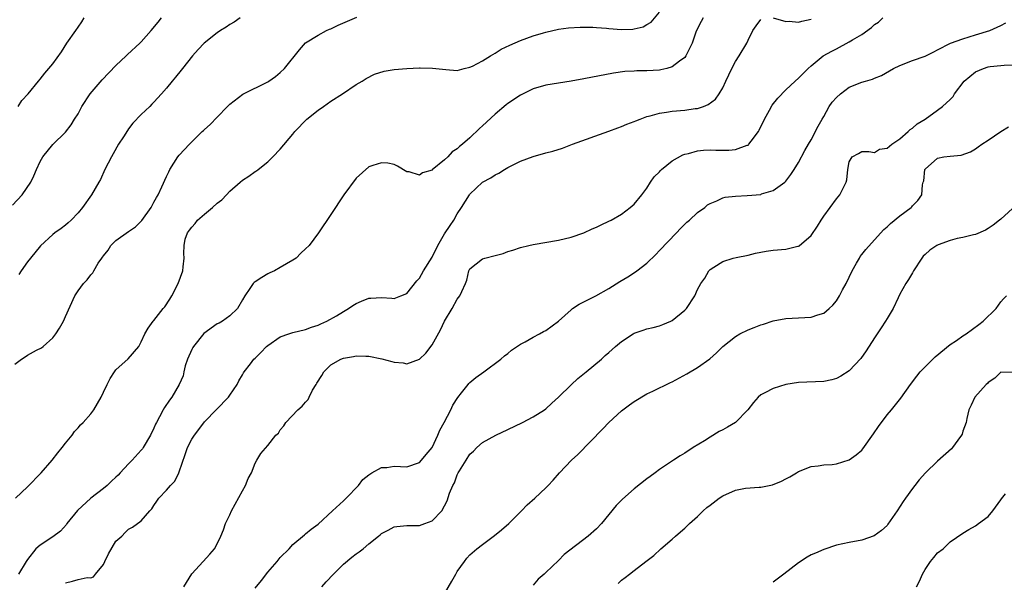
# Model space of a CAD drawing. Units: inches. Extents: x 2544000 to 2547000, y 1545000 to 1548000.
# Drawn here: x 2544260 to 2544416, y 1546370 to 1546459 of the extents above; entities that cross this region are included whole.
import ezdxf

# ---------------------------------------------------------------- set-up
doc = ezdxf.new("R2010")
doc.units = ezdxf.units.IN
doc.header["$MEASUREMENT"] = 0
doc.layers.add('LD25441545_2ft', color=143, linetype='Continuous')

msp = doc.modelspace()

# ---------------------------------------------------------------- linework, layer by layer
at = {"layer": 'LD25441545_2ft'}
for points, elevation in [([(2544259.1, 1546383), (2544261, 1546384.8), (2544263.16, 1546387), (2544264.89, 1546389), (2544265.8, 1546390.2), (2544266.49, 1546391), (2544267, 1546391.73), (2544268.09, 1546393), (2544268.44, 1546393.56), (2544269, 1546394.13), (2544269.39, 1546394.61), (2544269.82, 1546395), (2544271, 1546396.33), (2544271.48, 1546397), (2544272.64, 1546399), (2544273, 1546399.77), (2544273.59, 1546401), (2544274.08, 1546401.92), (2544274.75, 1546403), (2544275, 1546403.3), (2544276.92, 1546405.08), (2544278.61, 1546407), (2544279, 1546407.77), (2544279.58, 1546409), (2544280.1, 1546409.9), (2544280.88, 1546411), (2544281, 1546411.11), (2544282.49, 1546413), (2544282.74, 1546413.26), (2544283.52, 1546414.48), (2544283.82, 1546415), (2544284.86, 1546417), (2544285.57, 1546419), (2544285.63, 1546419.63), (2544285.8, 1546421), (2544285.72, 1546421.72), (2544285.77, 1546423), (2544285.97, 1546423.97), (2544286.3, 1546425), (2544286.61, 1546425.39), (2544287, 1546425.91), (2544287.54, 1546426.46), (2544287.92, 1546427), (2544289, 1546427.96), (2544290.28, 1546429), (2544291, 1546429.68), (2544291.77, 1546430.23), (2544292.46, 1546431), (2544293, 1546431.56), (2544294.63, 1546433), (2544295, 1546433.32), (2544296.04, 1546433.96), (2544297, 1546434.67), (2544297.21, 1546434.79), (2544297.49, 1546435), (2544299, 1546436.21), (2544299.82, 1546437), (2544301, 1546438.22), (2544303, 1546440.61), (2544303.3, 1546441), (2544305.19, 1546443), (2544307, 1546444.4), (2544307.82, 1546445), (2544309, 1546445.8), (2544310.86, 1546447), (2544313, 1546448.44), (2544313.93, 1546449), (2544314.58, 1546449.42), (2544315.91, 1546450.09), (2544317.42, 1546450.58), (2544319, 1546450.85), (2544321.02, 1546451.02), (2544323, 1546451.1), (2544323.12, 1546451.12), (2544325.07, 1546451.07), (2544327.19, 1546450.81), (2544329, 1546450.69), (2544330.11, 1546451), (2544331, 1546451.22), (2544331.38, 1546451.38), (2544333, 1546452.23), (2544334.23, 1546453), (2544335, 1546453.43), (2544335.95, 1546454.05), (2544337.29, 1546454.71), (2544339, 1546455.45), (2544341, 1546456.16), (2544342.66, 1546456.66), (2544343, 1546456.75), (2544345, 1546457.2), (2544346.59, 1546457.41), (2544348.46, 1546457.54), (2544349, 1546457.52), (2544350.46, 1546457.54), (2544351, 1546457.48), (2544352.61, 1546457.39), (2544353, 1546457.34), (2544355, 1546457.18), (2544356.79, 1546457.21), (2544357, 1546457.25), (2544358.4, 1546457.6), (2544359, 1546457.93), (2544359.65, 1546458.35), (2544361, 1546459.89)], 7672), ([(2544258.62, 1546429.38), (2544260.16, 1546431), (2544261.52, 1546433), (2544262.01, 1546433.99), (2544262.42, 1546435), (2544263, 1546436.29), (2544263.44, 1546437), (2544265, 1546438.95), (2544267, 1546440.92), (2544267.9, 1546442.1), (2544268.45, 1546443), (2544269, 1546443.82), (2544269.6, 1546445), (2544270.93, 1546447), (2544272.8, 1546449.2), (2544275, 1546451.48), (2544276.63, 1546453), (2544276.81, 1546453.19), (2544278.77, 1546455), (2544279, 1546455.24), (2544280.54, 1546457), (2544281.65, 1546458.35), (2544282.2, 1546459)], 7666), ([(2544259, 1546404.21), (2544260.05, 1546405), (2544260.61, 1546405.39), (2544261, 1546405.65), (2544262.4, 1546406.4), (2544263.22, 1546406.78), (2544263.48, 1546407), (2544265, 1546408.39), (2544265.5, 1546409), (2544266.07, 1546409.93), (2544266.68, 1546411), (2544267, 1546411.74), (2544268.49, 1546415), (2544269, 1546415.84), (2544269.86, 1546417), (2544270.45, 1546417.55), (2544271, 1546418.37), (2544271.32, 1546418.68), (2544271.49, 1546419), (2544272.18, 1546420.18), (2544272.76, 1546421), (2544272.88, 1546421.13), (2544273, 1546421.33), (2544273.76, 1546422.24), (2544274.2, 1546423), (2544275, 1546423.79), (2544277, 1546425.2), (2544278.07, 1546425.93), (2544279.07, 1546426.93), (2544280.55, 1546429), (2544281, 1546429.83), (2544281.4, 1546430.6), (2544281.68, 1546431), (2544282.26, 1546432.26), (2544283, 1546433.93), (2544283.35, 1546434.65), (2544283.54, 1546435), (2544284.79, 1546437), (2544285, 1546437.28), (2544286.61, 1546439), (2544288.64, 1546441), (2544288.84, 1546441.16), (2544289, 1546441.34), (2544289.88, 1546442.12), (2544291, 1546443.27), (2544292.64, 1546445), (2544293, 1546445.34), (2544295.09, 1546446.91), (2544299, 1546448.89), (2544299.18, 1546449), (2544300.26, 1546449.74), (2544301, 1546450.38), (2544301.64, 1546451), (2544304.04, 1546453.96), (2544305, 1546455.03), (2544307, 1546456.26), (2544308.33, 1546457), (2544308.79, 1546457.21), (2544309, 1546457.29), (2544310.13, 1546457.87), (2544313.11, 1546459.11)], 7670), ([(2544259.54, 1546445), (2544260.09, 1546445.91), (2544261.12, 1546447), (2544262.73, 1546449), (2544263, 1546449.31), (2544263.73, 1546450.27), (2544264.38, 1546451), (2544265, 1546451.72), (2544266.37, 1546453.63), (2544267.24, 1546455), (2544268.67, 1546457), (2544269, 1546457.52), (2544269.62, 1546458.38), (2544269.94, 1546459)], 7664), ([(2544367.89, 1546459), (2544367.56, 1546458.44), (2544367, 1546457.34), (2544366.76, 1546456.76), (2544366.14, 1546455), (2544365.31, 1546453.31), (2544365.18, 1546453), (2544365, 1546452.76), (2544364.13, 1546452.13), (2544363, 1546451.24), (2544362.13, 1546451), (2544361.22, 1546450.78), (2544361, 1546450.75), (2544359, 1546450.62), (2544357.39, 1546450.61), (2544357, 1546450.57), (2544355.5, 1546450.5), (2544353.74, 1546450.26), (2544349, 1546449.35), (2544347, 1546448.98), (2544343, 1546448.37), (2544341, 1546447.79), (2544339, 1546446.78), (2544337, 1546445.43), (2544336.75, 1546445.25), (2544335, 1546443.79), (2544333, 1546441.92), (2544332.51, 1546441.49), (2544331, 1546440.04), (2544329.8, 1546439), (2544329.36, 1546438.64), (2544329, 1546438.26), (2544328.21, 1546437.79), (2544327.48, 1546437), (2544327, 1546436.52), (2544325.04, 1546434.96), (2544325, 1546434.9), (2544323.49, 1546434.51), (2544323, 1546434.09), (2544321.38, 1546434.62), (2544321, 1546434.66), (2544319.54, 1546435.54), (2544319, 1546435.8), (2544318, 1546436), (2544317, 1546436.09), (2544315.66, 1546435.66), (2544315, 1546435.42), (2544313, 1546433.65), (2544311.07, 1546431), (2544309, 1546427.88), (2544307.04, 1546425), (2544305.56, 1546423), (2544305, 1546422.44), (2544304.25, 1546421.75), (2544303.5, 1546421), (2544303, 1546420.65), (2544301, 1546419.48), (2544300.09, 1546419), (2544299.36, 1546418.64), (2544299, 1546418.49), (2544298.07, 1546417.93), (2544297, 1546417.26), (2544296.85, 1546417.15), (2544296.73, 1546417), (2544296.19, 1546416.19), (2544295.37, 1546415), (2544295, 1546414.37), (2544294.25, 1546413), (2544293, 1546411.86), (2544291.83, 1546411), (2544291.3, 1546410.7), (2544291, 1546410.59), (2544288.92, 1546409.08), (2544287.25, 1546407), (2544287.17, 1546406.83), (2544287, 1546406.52), (2544286.31, 1546405), (2544285.95, 1546403.95), (2544285.72, 1546403), (2544285.61, 1546402.39), (2544285.01, 1546401), (2544283.84, 1546399), (2544283.49, 1546398.51), (2544282.67, 1546397.33), (2544282.47, 1546397), (2544281.9, 1546395.9), (2544281.4, 1546395), (2544281.27, 1546394.73), (2544281, 1546394.08), (2544280.46, 1546393), (2544279.29, 1546391), (2544279.17, 1546390.83), (2544279, 1546390.62), (2544277.56, 1546389), (2544277, 1546388.43), (2544275.67, 1546387), (2544275.33, 1546386.67), (2544275, 1546386.32), (2544274.29, 1546385.71), (2544273.59, 1546385), (2544273, 1546384.56), (2544271.01, 1546382.99), (2544268.92, 1546381.08), (2544267.23, 1546379), (2544267.15, 1546378.85), (2544266.23, 1546377.77), (2544265, 1546376.9), (2544263, 1546375.57), (2544262.34, 1546375), (2544261, 1546373.32), (2544260.77, 1546373), (2544259.58, 1546371)], 7674), ([(2544294.64, 1546459), (2544293.69, 1546458.31), (2544293, 1546457.96), (2544292.45, 1546457.55), (2544291.55, 1546457), (2544291, 1546456.62), (2544288.95, 1546455), (2544287.99, 1546454.01), (2544287.11, 1546453), (2544285.5, 1546451), (2544285.29, 1546450.71), (2544284.39, 1546449.61), (2544283.88, 1546449), (2544283, 1546447.9), (2544282.22, 1546447), (2544281, 1546445.65), (2544280.66, 1546445.34), (2544280.34, 1546445), (2544279, 1546443.72), (2544277.64, 1546442.36), (2544277, 1546441.43), (2544276.8, 1546441.2), (2544276.2, 1546440.2), (2544275.42, 1546439), (2544274.53, 1546437.47), (2544274.27, 1546437), (2544273.26, 1546435), (2544272.55, 1546433.45), (2544272.31, 1546433), (2544271.14, 1546431), (2544269.69, 1546429), (2544269, 1546428.14), (2544267.92, 1546427), (2544267.44, 1546426.56), (2544267, 1546426.19), (2544266.32, 1546425.68), (2544265.32, 1546425), (2544265, 1546424.75), (2544263.05, 1546422.95), (2544261.46, 1546421), (2544261, 1546420.41), (2544260.01, 1546419), (2544259.61, 1546418.39)], 7668), ([(2544267, 1546369.61), (2544268.13, 1546369.87), (2544269, 1546370.16), (2544270.43, 1546370.43), (2544271, 1546370.39), (2544271.46, 1546370.54), (2544271.75, 1546371), (2544273, 1546372.49), (2544273.22, 1546373), (2544273.79, 1546374.21), (2544275, 1546376.22), (2544275.9, 1546377), (2544276.44, 1546377.56), (2544277, 1546378.08), (2544277.6, 1546378.4), (2544279, 1546379.44), (2544280.33, 1546381), (2544280.68, 1546381.32), (2544281, 1546381.83), (2544281.48, 1546382.52), (2544281.79, 1546383), (2544283, 1546384.26), (2544283.64, 1546385), (2544284.31, 1546385.69), (2544284.93, 1546387), (2544285, 1546387.18), (2544285.92, 1546389.92), (2544286.33, 1546391), (2544287, 1546392.35), (2544287.4, 1546393), (2544288.11, 1546393.89), (2544289, 1546395.07), (2544292.8, 1546399), (2544293, 1546399.31), (2544294.16, 1546401), (2544294.41, 1546401.59), (2544295, 1546402.51), (2544295.17, 1546402.83), (2544295.29, 1546403), (2544296.27, 1546404.27), (2544296.81, 1546405), (2544297, 1546405.16), (2544297.94, 1546406.06), (2544298.79, 1546407), (2544299, 1546407.18), (2544301, 1546408.53), (2544302.33, 1546409), (2544303, 1546409.2), (2544305, 1546409.68), (2544305.94, 1546410.06), (2544307, 1546410.4), (2544307.4, 1546410.6), (2544308.36, 1546411), (2544309.87, 1546411.87), (2544311, 1546412.56), (2544311.78, 1546413), (2544312.49, 1546413.51), (2544313, 1546413.83), (2544313.84, 1546414.16), (2544315, 1546414.68), (2544315.34, 1546414.66), (2544317, 1546414.76), (2544318.65, 1546414.65), (2544319, 1546414.6), (2544319.3, 1546414.7), (2544320.06, 1546415), (2544321, 1546415.4), (2544322.6, 1546417.4), (2544323, 1546417.8), (2544323.66, 1546419), (2544325, 1546421.12), (2544325.93, 1546423), (2544327, 1546424.82), (2544327.86, 1546426.14), (2544328.43, 1546427), (2544329, 1546427.98), (2544329.69, 1546429), (2544330.93, 1546431), (2544331, 1546431.09), (2544333, 1546433), (2544334.32, 1546433.68), (2544335, 1546434.17), (2544335.59, 1546434.41), (2544336.49, 1546435), (2544337, 1546435.31), (2544337.65, 1546435.65), (2544339, 1546436.31), (2544341, 1546437.08), (2544343, 1546437.63), (2544344.09, 1546437.91), (2544345.62, 1546438.38), (2544347.25, 1546439), (2544353, 1546441.09), (2544354.38, 1546441.62), (2544355, 1546441.8), (2544355.83, 1546442.17), (2544357, 1546442.6), (2544357.27, 1546442.73), (2544357.94, 1546443), (2544359, 1546443.38), (2544359.51, 1546443.51), (2544361, 1546443.95), (2544362.08, 1546444.08), (2544363, 1546444.24), (2544365, 1546444.4), (2544366.66, 1546444.66), (2544367, 1546444.68), (2544367.95, 1546445), (2544368.71, 1546445.29), (2544369.85, 1546446.15), (2544370.45, 1546447), (2544371, 1546447.94), (2544371.5, 1546449), (2544372.41, 1546451), (2544373, 1546452.11), (2544373.59, 1546453), (2544374.81, 1546455), (2544375, 1546455.5), (2544375.76, 1546457), (2544376.28, 1546457.72), (2544377, 1546458.77)], 7676), ([(2544285.71, 1546369), (2544287, 1546371.03), (2544288.79, 1546373), (2544289.86, 1546374.14), (2544290.57, 1546375), (2544291, 1546375.76), (2544291.59, 1546377), (2544292, 1546378), (2544292.35, 1546379), (2544293, 1546380.38), (2544293.25, 1546381), (2544295, 1546384.18), (2544295.5, 1546385), (2544295.9, 1546386.1), (2544296.43, 1546387), (2544297, 1546388.57), (2544297.3, 1546389), (2544297.92, 1546390.08), (2544299, 1546391.35), (2544300.29, 1546393), (2544300.69, 1546393.31), (2544301, 1546393.82), (2544301.56, 1546394.44), (2544301.88, 1546395), (2544303.77, 1546397), (2544304.45, 1546397.55), (2544305, 1546398.21), (2544305.38, 1546398.62), (2544305.54, 1546399), (2544306.11, 1546400.11), (2544306.66, 1546401), (2544306.8, 1546401.2), (2544307.57, 1546402.43), (2544307.86, 1546403), (2544309, 1546404.1), (2544310.55, 1546405), (2544311, 1546405.18), (2544312.57, 1546405.43), (2544313, 1546405.53), (2544314.53, 1546405.47), (2544315, 1546405.47), (2544317.06, 1546405.06), (2544318.65, 1546404.65), (2544319, 1546404.53), (2544320.41, 1546404.41), (2544321, 1546404.27), (2544323, 1546404.99), (2544324.04, 1546405.96), (2544325, 1546407.25), (2544326.35, 1546409.65), (2544327, 1546410.99), (2544328.2, 1546413), (2544329, 1546414.48), (2544329.41, 1546415), (2544329.7, 1546415.7), (2544330.29, 1546417), (2544330.5, 1546417.5), (2544330.84, 1546419), (2544331, 1546419.27), (2544333, 1546420.88), (2544333.34, 1546421), (2544335, 1546421.43), (2544336.27, 1546421.73), (2544337, 1546422.02), (2544337.77, 1546422.23), (2544339, 1546422.67), (2544340.32, 1546423), (2544341, 1546423.16), (2544345, 1546423.81), (2544347, 1546424.3), (2544349, 1546425), (2544350.36, 1546425.64), (2544351, 1546425.89), (2544351.74, 1546426.26), (2544353, 1546426.83), (2544353.32, 1546427), (2544355, 1546427.96), (2544356.37, 1546429), (2544357, 1546429.54), (2544358.2, 1546431), (2544359, 1546432.07), (2544359.58, 1546433), (2544360.17, 1546433.83), (2544361, 1546434.66), (2544361.16, 1546434.84), (2544361.33, 1546435), (2544363, 1546436.36), (2544364.66, 1546437.34), (2544365, 1546437.46), (2544365.57, 1546437.57), (2544367, 1546437.98), (2544367.94, 1546438.06), (2544369, 1546438.1), (2544369.93, 1546438.07), (2544371, 1546438.07), (2544371.95, 1546438.05), (2544373, 1546438.18), (2544374.84, 1546438.84), (2544375, 1546438.88), (2544375.08, 1546438.92), (2544375.15, 1546439), (2544375.51, 1546439.51), (2544376.65, 1546441), (2544376.78, 1546441.22), (2544377.6, 1546443), (2544378.41, 1546444.41), (2544378.82, 1546445.18), (2544379.69, 1546446.31), (2544381, 1546447.64), (2544382.46, 1546449), (2544383, 1546449.47), (2544383.77, 1546450.23), (2544384.51, 1546451), (2544385, 1546451.42), (2544386.91, 1546453), (2544388.27, 1546453.73), (2544389, 1546454.13), (2544391, 1546455.19), (2544391.53, 1546455.53), (2544393, 1546456.4), (2544394.54, 1546457.46), (2544395, 1546457.94), (2544395.65, 1546458.35), (2544396.35, 1546459)], 7678), ([(2544379, 1546459.03), (2544381, 1546458.44), (2544381.49, 1546458.51), (2544383, 1546458.32), (2544383.49, 1546458.51), (2544385, 1546458.8)], 7676), ([(2544297, 1546368.77), (2544298.02, 1546369.98), (2544299, 1546371.31), (2544300.51, 1546373), (2544301, 1546373.6), (2544302.38, 1546375), (2544303, 1546375.67), (2544304.81, 1546377.19), (2544305, 1546377.34), (2544305.89, 1546378.11), (2544307, 1546378.91), (2544309.23, 1546381), (2544311, 1546382.59), (2544311.19, 1546382.81), (2544311.41, 1546383), (2544313.35, 1546385), (2544314.05, 1546385.95), (2544315, 1546386.68), (2544315.17, 1546386.83), (2544315.5, 1546387), (2544317, 1546387.85), (2544317.87, 1546387.87), (2544319, 1546388.06), (2544320.01, 1546388.01), (2544321, 1546387.99), (2544323, 1546388.64), (2544323.35, 1546389), (2544324.07, 1546389.93), (2544325, 1546391.05), (2544325.9, 1546393), (2544326.22, 1546393.78), (2544326.9, 1546395), (2544327.97, 1546397), (2544328.3, 1546397.7), (2544329.07, 1546398.93), (2544329.66, 1546399.66), (2544330.71, 1546401), (2544330.84, 1546401.16), (2544331, 1546401.31), (2544331.92, 1546402.08), (2544333.21, 1546403), (2544335.89, 1546405), (2544336.48, 1546405.52), (2544337, 1546405.89), (2544337.6, 1546406.4), (2544339, 1546407.35), (2544339.72, 1546407.72), (2544341, 1546408.47), (2544342.03, 1546409), (2544342.64, 1546409.36), (2544343, 1546409.52), (2544345, 1546411.02), (2544347, 1546412.82), (2544347.24, 1546413), (2544348.28, 1546413.72), (2544349, 1546414.08), (2544350.94, 1546415), (2544353, 1546416.18), (2544354.73, 1546417.27), (2544355.97, 1546418.03), (2544357.19, 1546418.81), (2544357.41, 1546419), (2544359, 1546420.2), (2544360.42, 1546421.58), (2544361, 1546422.18), (2544363.67, 1546425), (2544364.31, 1546425.69), (2544365.32, 1546426.68), (2544365.72, 1546427), (2544367, 1546428.19), (2544368.14, 1546429), (2544368.6, 1546429.4), (2544369, 1546429.63), (2544370.05, 1546430.05), (2544371, 1546430.51), (2544371.38, 1546430.62), (2544373, 1546430.8), (2544374.88, 1546430.88), (2544377, 1546431.08), (2544377.14, 1546431.14), (2544379, 1546431.69), (2544380.81, 1546433), (2544380.91, 1546433.09), (2544381, 1546433.19), (2544381.79, 1546434.21), (2544382.31, 1546435), (2544383, 1546436.14), (2544383.97, 1546438.03), (2544384.55, 1546439), (2544385, 1546439.7), (2544386.12, 1546441.88), (2544386.74, 1546443), (2544387, 1546443.42), (2544387.86, 1546445), (2544388.31, 1546445.69), (2544389, 1546446.43), (2544389.61, 1546447), (2544391, 1546448.04), (2544393, 1546448.84), (2544393.61, 1546449), (2544394.68, 1546449.32), (2544395, 1546449.47), (2544396.1, 1546449.9), (2544398.03, 1546451), (2544399, 1546451.49), (2544401, 1546452.24), (2544403, 1546452.96), (2544404.39, 1546453.61), (2544405, 1546453.95), (2544407.01, 1546454.99), (2544409, 1546455.7), (2544409.98, 1546455.98), (2544411, 1546456.32), (2544413.23, 1546457), (2544415, 1546457.8), (2544415.79, 1546458.21)], 7680), ([(2544307.56, 1546369), (2544308.24, 1546369.76), (2544309.43, 1546371), (2544311, 1546372.57), (2544312.33, 1546373.67), (2544313, 1546374.22), (2544313.49, 1546374.51), (2544314.11, 1546375), (2544315, 1546375.79), (2544316.54, 1546377), (2544316.79, 1546377.21), (2544317, 1546377.43), (2544318.04, 1546377.96), (2544319, 1546378.47), (2544319.46, 1546378.54), (2544321, 1546378.67), (2544323, 1546378.7), (2544323.89, 1546379), (2544325, 1546379.43), (2544326.53, 1546381), (2544327, 1546381.8), (2544327.41, 1546382.59), (2544327.78, 1546383.78), (2544328.29, 1546385), (2544328.55, 1546385.45), (2544329, 1546386.72), (2544329.1, 1546386.9), (2544329.14, 1546387), (2544329.35, 1546387.35), (2544330.4, 1546389), (2544331, 1546389.97), (2544331.54, 1546390.46), (2544332.07, 1546391), (2544333, 1546391.82), (2544335.12, 1546393), (2544337, 1546393.85), (2544339.3, 1546395), (2544341, 1546395.89), (2544342.79, 1546397), (2544343, 1546397.15), (2544343.98, 1546398.02), (2544345, 1546398.97), (2544347, 1546400.92), (2544348.08, 1546401.92), (2544349.4, 1546403), (2544351.8, 1546405), (2544352.42, 1546405.58), (2544353, 1546406.05), (2544353.49, 1546406.51), (2544354.05, 1546407), (2544355, 1546407.79), (2544356.81, 1546409), (2544357, 1546409.11), (2544358.42, 1546409.58), (2544359, 1546409.8), (2544359.98, 1546410.02), (2544361, 1546410.3), (2544361.51, 1546410.49), (2544362.76, 1546411), (2544363, 1546411.11), (2544365, 1546412.74), (2544365.26, 1546413), (2544366.57, 1546415), (2544367, 1546416.01), (2544367.51, 1546417), (2544368.16, 1546417.84), (2544368.82, 1546419), (2544369, 1546419.19), (2544369.57, 1546419.57), (2544371, 1546420.47), (2544372.67, 1546421), (2544373.1, 1546421.1), (2544375, 1546421.47), (2544376.2, 1546421.8), (2544377, 1546421.93), (2544377.89, 1546422.11), (2544379, 1546422.24), (2544381, 1546422.43), (2544382.88, 1546422.88), (2544383, 1546422.89), (2544383.07, 1546422.93), (2544385, 1546424.56), (2544385.97, 1546426.03), (2544386.57, 1546427), (2544387, 1546427.63), (2544387.97, 1546429), (2544389, 1546430.36), (2544389.52, 1546431), (2544390.55, 1546433), (2544390.61, 1546433.39), (2544390.79, 1546435), (2544391, 1546436.24), (2544391.47, 1546437), (2544392.48, 1546437.52), (2544393, 1546437.86), (2544394.12, 1546437.88), (2544395, 1546437.71), (2544395.79, 1546438.21), (2544397, 1546438.37), (2544397.74, 1546439), (2544399, 1546439.88), (2544400.32, 1546441), (2544400.65, 1546441.35), (2544401, 1546441.55), (2544401.76, 1546442.24), (2544403, 1546443), (2544405, 1546444.41), (2544405.75, 1546445), (2544407, 1546446.11), (2544407.44, 1546446.56), (2544407.67, 1546447), (2544409.2, 1546449), (2544411, 1546450.48), (2544412.23, 1546451), (2544413, 1546451.24), (2544413.3, 1546451.3), (2544415, 1546451.45), (2544415.53, 1546451.53), (2544417, 1546451.56)], 7682), ([(2544327, 1546367.86), (2544328.11, 1546369.89), (2544328.76, 1546371), (2544329, 1546371.39), (2544330.12, 1546373), (2544330.51, 1546373.49), (2544331, 1546374.03), (2544332.09, 1546375), (2544333, 1546375.69), (2544334.91, 1546377.09), (2544336, 1546378), (2544337.15, 1546379), (2544339.18, 1546381), (2544340.06, 1546381.94), (2544341.28, 1546383), (2544343, 1546384.62), (2544343.38, 1546385), (2544344.16, 1546385.84), (2544345.18, 1546387), (2544347.06, 1546389), (2544348.08, 1546389.92), (2544352.01, 1546393.99), (2544352.95, 1546395), (2544355, 1546396.81), (2544356.24, 1546397.76), (2544357, 1546398.32), (2544359, 1546399.52), (2544359.94, 1546399.94), (2544362.71, 1546401.29), (2544363, 1546401.42), (2544365.32, 1546402.68), (2544367, 1546403.69), (2544368.94, 1546405.06), (2544370.01, 1546405.99), (2544371.02, 1546406.98), (2544373, 1546408.58), (2544373.72, 1546409), (2544375, 1546409.64), (2544375.98, 1546410.02), (2544377, 1546410.43), (2544377.45, 1546410.55), (2544379, 1546411.08), (2544381, 1546411.44), (2544385, 1546411.66), (2544386.02, 1546412.02), (2544387, 1546412.3), (2544387.83, 1546413), (2544388.44, 1546413.56), (2544389, 1546414.25), (2544389.46, 1546415), (2544389.96, 1546415.96), (2544390.52, 1546417), (2544391.49, 1546419), (2544392.17, 1546420.17), (2544392.62, 1546421), (2544392.76, 1546421.24), (2544393, 1546421.54), (2544393.62, 1546422.38), (2544395, 1546423.91), (2544396.49, 1546425.51), (2544397, 1546425.93), (2544397.54, 1546426.47), (2544399, 1546427.67), (2544400.79, 1546429), (2544400.9, 1546429.1), (2544401, 1546429.24), (2544401.89, 1546430.11), (2544402.51, 1546431), (2544402.61, 1546432.61), (2544402.71, 1546433), (2544402.79, 1546433.21), (2544402.96, 1546435), (2544403, 1546435.06), (2544405, 1546436.81), (2544405.96, 1546437), (2544407, 1546437.13), (2544408.73, 1546437.27), (2544410.19, 1546437.81), (2544411, 1546438.3), (2544411.42, 1546438.58), (2544411.98, 1546439), (2544413, 1546439.67), (2544414.98, 1546441.02), (2544416.21, 1546441.79)], 7684), ([(2544418.03, 1546429.97), (2544415, 1546427.18), (2544414.79, 1546427), (2544413.79, 1546426.21), (2544413, 1546425.67), (2544412.58, 1546425.42), (2544411, 1546424.73), (2544410.68, 1546424.68), (2544409, 1546424.23), (2544408.07, 1546424.07), (2544407, 1546423.78), (2544405.1, 1546423.1), (2544404.89, 1546423), (2544403.76, 1546422.24), (2544403, 1546421.56), (2544402.72, 1546421.28), (2544402.49, 1546421), (2544401.17, 1546419), (2544401.12, 1546418.88), (2544401, 1546418.68), (2544400.4, 1546417.6), (2544399.95, 1546417), (2544399, 1546415.27), (2544398.73, 1546414.73), (2544397.94, 1546413), (2544397, 1546411.45), (2544396.75, 1546411), (2544396.04, 1546409.97), (2544395, 1546408.4), (2544393.69, 1546406.31), (2544392.87, 1546405.13), (2544391, 1546403.16), (2544389.68, 1546402.32), (2544389, 1546401.95), (2544388.25, 1546401.75), (2544387, 1546401.48), (2544383, 1546401.3), (2544381, 1546400.98), (2544379, 1546400.37), (2544377.67, 1546399.67), (2544377, 1546399.35), (2544376.59, 1546399), (2544375.86, 1546398.14), (2544374.98, 1546397), (2544373.01, 1546394.99), (2544371.77, 1546394.23), (2544371, 1546393.81), (2544370.45, 1546393.55), (2544369, 1546392.68), (2544368.1, 1546392.1), (2544366.3, 1546391), (2544365, 1546390.15), (2544364.27, 1546389.73), (2544363.22, 1546389), (2544361, 1546387.52), (2544360.33, 1546387), (2544359.54, 1546386.46), (2544359, 1546386.05), (2544357, 1546384.5), (2544355.13, 1546382.87), (2544354.14, 1546381.86), (2544351.8, 1546379), (2544351, 1546378.16), (2544349.72, 1546377), (2544345.93, 1546374.07), (2544345, 1546373.12), (2544343, 1546371.24), (2544342.74, 1546371), (2544341.8, 1546370.2), (2544341, 1546369.24)], 7686), ([(2544354.47, 1546369.53), (2544355, 1546370.02), (2544355.57, 1546370.43), (2544356.23, 1546371), (2544357, 1546371.56), (2544358.83, 1546373), (2544360.07, 1546373.93), (2544361.21, 1546375), (2544363, 1546376.54), (2544363.51, 1546377), (2544364.33, 1546377.67), (2544365, 1546378.27), (2544365.38, 1546378.62), (2544365.73, 1546379), (2544367, 1546380.11), (2544367.9, 1546381), (2544368.49, 1546381.51), (2544369, 1546381.92), (2544370.42, 1546383), (2544371, 1546383.4), (2544373, 1546384.27), (2544374.58, 1546384.58), (2544376.76, 1546384.76), (2544377, 1546384.74), (2544378.88, 1546385.12), (2544380.31, 1546385.69), (2544381, 1546386.09), (2544381.62, 1546386.38), (2544382.66, 1546387), (2544383, 1546387.22), (2544385, 1546388.04), (2544386.11, 1546388.11), (2544387, 1546388.26), (2544388.33, 1546388.33), (2544389, 1546388.44), (2544391, 1546389.05), (2544392.12, 1546389.88), (2544393, 1546390.62), (2544393.17, 1546390.83), (2544394.83, 1546393.17), (2544395.64, 1546394.36), (2544397, 1546396.2), (2544397.7, 1546397), (2544399.16, 1546398.84), (2544400.71, 1546401), (2544401.69, 1546402.31), (2544402.25, 1546403), (2544404.61, 1546405.39), (2544407, 1546407.31), (2544407.96, 1546407.96), (2544409, 1546408.69), (2544409.49, 1546409), (2544411.49, 1546410.51), (2544412.21, 1546411), (2544414.27, 1546413), (2544415, 1546414.05), (2544415.44, 1546414.56), (2544415.87, 1546415)], 7688), ([(2544417, 1546402.91), (2544415, 1546402.96), (2544414.02, 1546401.98), (2544413, 1546401.32), (2544412.86, 1546401.14), (2544412.69, 1546401), (2544410.87, 1546399), (2544410.28, 1546397.72), (2544409.94, 1546397), (2544409.63, 1546395.63), (2544409.51, 1546395), (2544409, 1546393.6), (2544408.86, 1546393.14), (2544408.79, 1546393), (2544408.17, 1546392.17), (2544407.33, 1546391), (2544407.17, 1546390.83), (2544405, 1546388.86), (2544403.08, 1546387), (2544402.1, 1546385.9), (2544401.37, 1546385), (2544401, 1546384.52), (2544399.92, 1546383), (2544399.54, 1546382.46), (2544398.61, 1546381), (2544397.13, 1546378.87), (2544397, 1546378.7), (2544396.12, 1546377.88), (2544394.95, 1546377.04), (2544393, 1546376.38), (2544391, 1546375.99), (2544389, 1546375.55), (2544387, 1546374.91), (2544385.67, 1546374.33), (2544385, 1546374.02), (2544384.34, 1546373.66), (2544383, 1546372.8), (2544380.64, 1546371), (2544379, 1546369.69)], 7690), ([(2544401.63, 1546369), (2544402.15, 1546369.85), (2544402.6, 1546371), (2544403, 1546371.71), (2544403.86, 1546373), (2544404.37, 1546373.63), (2544405, 1546374.35), (2544405.86, 1546375), (2544407, 1546376.09), (2544409, 1546377.49), (2544409.94, 1546378.06), (2544411, 1546378.61), (2544411.48, 1546379), (2544413, 1546380.12), (2544413.74, 1546381), (2544415, 1546382.73), (2544415.1, 1546382.9), (2544415.71, 1546383.71)], 7692)]:
    msp.add_lwpolyline(points, dxfattribs=dict(at, elevation=elevation))

doc.saveas('drawing.dxf')
